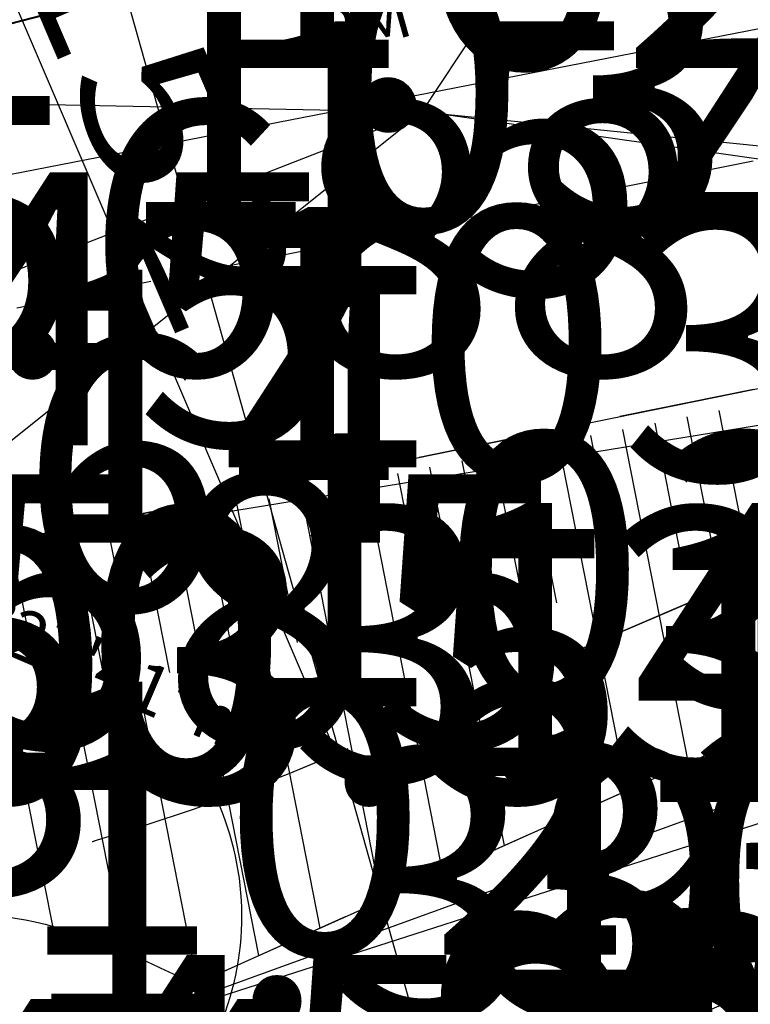
# Model space of a CAD drawing. Extents: x 9370 to 181855, y 9531 to 1670413.
# Drawn here: x 9983 to 9990, y 9993 to 10002 of the extents above; entities that cross this region are included whole.
import ezdxf
from ezdxf.enums import TextEntityAlignment as Align

# ---------------------------------------------------------------- set-up
doc = ezdxf.new("R2010")
doc.units = 0
doc.header["$LTSCALE"] = 5
doc.header["$MEASUREMENT"] = 0
doc.header["$PDMODE"] = 2
doc.header["$PDSIZE"] = 0.08
doc.linetypes.add('DASHDOT', pattern=[1, 0.5, -0.25, 0, -0.25])
doc.linetypes.add('HIDDEN', pattern=[0.375, 0.25, -0.125])
doc.layers.get('0').update_dxf_attribs({"linetype": 'CONTINUOUS'})
doc.layers.get('DEFPOINTS').update_dxf_attribs({"linetype": 'CONTINUOUS'})
for name, color, linetype in [('AMARRAÇÕES_2', 7, 'CONTINUOUS'), ('CERCA_ARAME', 1, 'CERCA'), ('EIXO_P', 3, 'DASHDOT'), ('ELEV', 1, 'CONTINUOUS'), ('MEIO_FIO_E', 2, 'HIDDEN'), ('PASSEIO', 7, 'CONTINUOUS'), ('PNTS', 2, 'CONTINUOUS'), ('PONTO', 1, 'CONTINUOUS'), ('POSTE', 1, 'CONTINUOUS'), ('SRF-VIEW', 7, 'CONTINUOUS'), ('STAPTS', 7, 'CONTINUOUS'), ('TALUDE', 44, 'CONTINUOUS'), ('TEXTO_POSTE', 7, 'CONTINUOUS'), ('VPORTS', 9, 'CONTINUOUS')]:
    doc.layers.add(name, color=color, linetype=linetype)
doc.styles.add('1_1000', font='complex.shx')
doc.styles.add('REGUA60', font='cityb___.ttf', dxfattribs={"width": 1.4})
doc.styles.add('ROMANS', font='simplex.shx', dxfattribs={"height": 0.019375})
doc.styles.add('S6', font='SIMPLEX', dxfattribs={"height": 0.083333})
doc.linetypes.add('CERCA', pattern='A,0.5,-1e-05,["X",STANDARD,S=0.1,R=0,X=-0.05,Y=-0.05],0', length=0.50001)
doc.dimstyles.get("Standard").update_dxf_attribs({"dimtxt": 0.18, "dimasz": 0.18, "dimexe": 0.18, "dimexo": 0.0625, "dimgap": 0.09, "dimtad": 0, "dimtih": 1, "dimtoh": 1, "dimdec": 4, "dimzin": 0, "dimtxsty": 'STANDARD', "dimcen": 0.09, "dimazin": 3, "dimtfac": 1, "dimtdec": 4, "dimtofl": 0, "dimtmove": 0, "dimatfit": 3, "dimtolj": 1, "dimtzin": 0})

# ---------------------------------------------------------------- blocks, each defined once
blk = doc.blocks.new('POINT')
blk.add_point((0, 0))
at = {"layer": 'ELEV', "style": 'S6'}
blk.add_attdef('ELEV', (0.11909, -0.04031), '', height=0.08333, dxfattribs=at)
at = {"layer": 'PNTS', "style": 'S6'}
blk.add_attdef('POINT', (0.11909, 0.0855), '', height=0.08333, dxfattribs=at)
blk = doc.blocks.new('COTATR')
at = {"color": 6}
blk.add_line((-70.711, -70.711), (70.711, 70.711), dxfattribs=at)
at = {"color": 0, "linetype": 'BYBLOCK'}
blk.add_line((0, 0), (200, 0), dxfattribs=at)
blk = doc.blocks.new('*D17')
at = {"color": 0, "linetype": 'BYBLOCK'}
for p, q in [((10044.9288, 10050.6131), (10089.1738, 10063.0673)), ((10052.9689, 10009.4369), (10096.578, 10009.4369))]:
    blk.add_line(p, q, dxfattribs=at)
blk.add_arc((9898.6458, 10009.4369), 196.9322, 0.001455, 15.719575, dxfattribs=at)
at = {"layer": 'DEFPOINTS', "color": 0, "linetype": 'BYBLOCK'}
for p in [(10043.4849, 10050.2067), (10094.7549, 10027.4234), (9898.6458, 10009.4369), (9898.6458, 10009.4369), (10051.4689, 10009.4369)]:
    blk.add_point(p, dxfattribs=at)
at = {"color": 0, "linetype": 'BYBLOCK', "xscale": 0.005, "yscale": 0.005, "zscale": 0.005}
for p, rotation in [((10088.2112, 10062.7964), 105.7203028166372), ((10095.578, 10009.4369), 270.0007273539811)]:
    blk.add_blockref('COTATR', p, dxfattribs=dict(at, rotation=rotation))
at = {"color": 7, "linetype": 'BYBLOCK', "insert": (10096.1942, 10036.7102), "char_height": 4, "attachment_point": 5, "rotation": 277.86052, "style": '1_1000'}
blk.add_mtext('\\A1;15.721°m', dxfattribs=at)
blk = doc.blocks.new('*X2')
at = {"color": 0, "linetype": 'CONTINUOUS'}
for p, q in [((524.496, 846.899), (524.884, 847.287)), ((524.496, 846.911), (524.872, 847.287)), ((524.496, 846.923), (524.86, 847.287)), ((524.497, 846.888), (524.895, 847.286)), ((524.497, 846.935), (524.848, 847.286)), ((524.498, 846.877), (524.906, 847.286)), ((524.498, 846.948), (524.835, 847.285)), ((524.499, 846.867), (524.917, 847.284)), ((524.499, 846.961), (524.822, 847.284)), ((524.5, 846.856), (524.927, 847.283)), ((524.501, 846.975), (524.808, 847.282)), ((524.502, 846.846), (524.937, 847.281)), ((524.504, 846.836), (524.947, 847.279)), ((524.504, 846.99), (524.793, 847.279)), ((524.506, 846.826), (524.957, 847.277)), ((524.508, 846.817), (524.966, 847.275)), ((524.508, 847.005), (524.778, 847.275)), ((524.511, 846.808), (524.975, 847.272)), ((524.512, 847.022), (524.762, 847.271)), ((524.514, 846.799), (524.984, 847.27)), ((524.517, 846.79), (524.993, 847.267)), ((524.518, 847.039), (524.744, 847.265)), ((524.52, 846.781), (525.002, 847.264)), ((525.224, 846.785), (524.744, 847.265)), ((525.227, 846.794), (524.753, 847.268)), ((525.23, 846.803), (524.761, 847.271)), ((525.232, 846.812), (524.771, 847.273)), ((525.235, 846.821), (524.78, 847.276)), ((525.237, 846.831), (524.789, 847.278)), ((525.239, 846.84), (524.799, 847.28)), ((525.241, 846.85), (524.809, 847.282)), ((525.242, 846.861), (524.819, 847.284)), ((525.244, 846.871), (524.83, 847.285)), ((525.245, 846.882), (524.841, 847.286)), ((525.246, 846.893), (524.852, 847.287)), ((525.246, 846.904), (524.863, 847.287)), ((525.246, 846.916), (524.875, 847.287)), ((525.246, 846.928), (524.887, 847.287)), ((525.245, 846.941), (524.9, 847.286)), ((525.244, 846.954), (524.913, 847.285)), ((525.242, 846.967), (524.926, 847.283)), ((525.24, 846.981), (524.94, 847.281)), ((525.236, 846.996), (524.955, 847.278)), ((525.232, 847.012), (524.971, 847.274)), ((525.227, 847.029), (524.988, 847.269)), ((524.523, 846.773), (525.011, 847.26)), ((524.526, 846.764), (525.019, 847.257)), ((524.526, 847.059), (524.725, 847.257)), ((524.53, 846.756), (525.027, 847.253)), ((524.534, 846.748), (525.035, 847.249)), ((524.536, 847.081), (524.703, 847.247)), ((524.538, 846.74), (525.043, 847.245)), ((524.542, 846.733), (525.051, 847.241)), ((524.546, 846.725), (525.058, 847.237)), ((524.55, 846.718), (525.066, 847.233)), ((524.551, 847.107), (524.676, 847.233)), ((524.555, 846.71), (525.073, 847.228)), ((524.56, 846.703), (525.08, 847.224)), ((524.564, 846.696), (525.087, 847.219)), ((525.092, 846.61), (524.568, 847.134)), ((524.569, 846.689), (525.094, 847.214)), ((525.099, 846.615), (524.573, 847.14)), ((524.574, 846.683), (525.101, 847.209)), ((524.578, 847.146), (524.637, 847.205)), ((525.106, 846.62), (524.579, 847.147)), ((524.58, 846.676), (525.107, 847.204)), ((525.112, 846.625), (524.584, 847.153)), ((524.585, 846.67), (525.114, 847.198)), ((525.119, 846.631), (524.589, 847.16)), ((524.591, 846.663), (525.12, 847.193)), ((525.125, 846.636), (524.595, 847.166)), ((524.596, 846.657), (525.126, 847.187)), ((525.131, 846.642), (524.601, 847.172)), ((524.602, 846.651), (525.132, 847.181)), ((525.137, 846.648), (524.607, 847.178)), ((524.608, 846.645), (525.138, 847.175)), ((525.143, 846.654), (524.613, 847.184)), ((524.614, 846.639), (525.144, 847.169)), ((525.148, 846.66), (524.619, 847.19)), ((524.62, 846.634), (525.15, 847.163)), ((525.154, 846.666), (524.625, 847.195)), ((524.626, 846.628), (525.155, 847.157)), ((525.159, 846.672), (524.631, 847.2)), ((524.633, 846.623), (525.16, 847.151)), ((525.165, 846.679), (524.638, 847.206)), ((524.639, 846.618), (525.166, 847.144)), ((525.17, 846.686), (524.644, 847.211)), ((524.646, 846.612), (525.171, 847.137)), ((525.175, 846.692), (524.651, 847.216)), ((524.653, 846.607), (525.176, 847.131)), ((525.18, 846.699), (524.658, 847.221)), ((525.184, 846.706), (524.665, 847.226)), ((525.189, 846.713), (524.672, 847.23)), ((525.194, 846.721), (524.68, 847.235)), ((525.198, 846.728), (524.687, 847.239)), ((525.202, 846.736), (524.695, 847.243)), ((525.206, 846.744), (524.703, 847.247)), ((525.21, 846.752), (524.71, 847.251)), ((525.214, 846.76), (524.719, 847.255)), ((525.217, 846.768), (524.727, 847.258)), ((525.221, 846.776), (524.735, 847.262)), ((525.221, 847.047), (525.006, 847.262)), ((525.212, 847.068), (525.027, 847.253)), ((525.201, 847.091), (525.05, 847.242)), ((525.182, 847.121), (525.08, 847.224)), ((524.955, 846.547), (524.506, 846.996)), ((524.964, 846.549), (524.508, 847.005)), ((524.974, 846.551), (524.51, 847.015)), ((524.983, 846.554), (524.513, 847.024)), ((524.992, 846.557), (524.516, 847.033)), ((525, 846.56), (524.519, 847.041)), ((525.009, 846.563), (524.522, 847.05)), ((525.017, 846.567), (524.526, 847.058)), ((525.025, 846.57), (524.529, 847.067)), ((525.033, 846.574), (524.533, 847.075)), ((525.041, 846.578), (524.537, 847.082)), ((525.049, 846.582), (524.541, 847.09)), ((525.057, 846.586), (524.545, 847.098)), ((525.064, 846.591), (524.55, 847.105)), ((525.071, 846.595), (524.554, 847.113)), ((525.079, 846.6), (524.559, 847.12)), ((525.086, 846.605), (524.563, 847.127)), ((524.659, 846.603), (525.181, 847.124)), ((524.667, 846.598), (525.185, 847.117)), ((524.674, 846.593), (525.19, 847.109)), ((524.681, 846.589), (525.194, 847.102)), ((524.689, 846.585), (525.199, 847.095)), ((524.696, 846.58), (525.203, 847.087)), ((524.704, 846.576), (525.207, 847.079)), ((524.712, 846.573), (525.211, 847.071)), ((524.72, 846.569), (525.214, 847.063)), ((524.728, 846.565), (525.218, 847.055)), ((524.737, 846.562), (525.221, 847.046)), ((524.745, 846.559), (525.224, 847.038)), ((524.754, 846.556), (525.227, 847.029)), ((524.763, 846.553), (525.23, 847.02)), ((524.772, 846.55), (525.233, 847.011)), ((524.782, 846.548), (525.235, 847.001)), ((524.791, 846.546), (525.237, 846.992)), ((524.882, 846.537), (524.496, 846.923)), ((524.87, 846.537), (524.496, 846.911)), ((524.858, 846.537), (524.496, 846.899)), ((524.904, 846.539), (524.497, 846.945)), ((524.893, 846.538), (524.497, 846.934)), ((524.846, 846.538), (524.497, 846.887)), ((524.833, 846.539), (524.498, 846.874)), ((524.915, 846.54), (524.499, 846.956)), ((524.925, 846.541), (524.5, 846.966)), ((524.819, 846.541), (524.5, 846.86)), ((524.935, 846.543), (524.502, 846.976)), ((524.945, 846.545), (524.503, 846.986)), ((524.801, 846.544), (525.239, 846.982)), ((524.811, 846.542), (525.241, 846.972)), ((524.821, 846.54), (525.243, 846.962)), ((524.832, 846.539), (525.244, 846.951)), ((524.843, 846.538), (525.245, 846.94)), ((524.854, 846.538), (525.246, 846.929)), ((524.865, 846.537), (525.246, 846.918)), ((524.877, 846.537), (525.246, 846.906)), ((524.889, 846.538), (525.246, 846.894)), ((524.902, 846.538), (525.245, 846.881)), ((524.915, 846.54), (525.243, 846.868)), ((524.805, 846.543), (524.502, 846.846)), ((524.79, 846.546), (524.505, 846.832)), ((524.775, 846.55), (524.509, 846.816)), ((524.758, 846.555), (524.513, 846.799)), ((524.74, 846.561), (524.52, 846.781)), ((524.72, 846.569), (524.528, 846.762)), ((524.698, 846.58), (524.538, 846.739)), ((524.929, 846.542), (525.242, 846.854)), ((524.943, 846.544), (525.239, 846.84)), ((524.958, 846.547), (525.236, 846.825)), ((524.974, 846.552), (525.232, 846.809)), ((524.991, 846.557), (525.226, 846.792)), ((525.01, 846.564), (525.219, 846.773)), ((525.031, 846.573), (525.21, 846.752)), ((525.055, 846.586), (525.198, 846.728)), ((524.67, 846.596), (524.554, 846.711)), ((524.622, 846.632), (524.591, 846.663)), ((525.087, 846.606), (525.177, 846.696))]:
    blk.add_line(p, q, dxfattribs=at)
blk = doc.blocks.new('_DOTSMALL')
at = {"color": 0, "linetype": 'BYBLOCK', "const_width": 0.5}
blk.add_lwpolyline([(-0.0625, 0, 1), (0.0625, 0, 1)], format="xyb", close=True, dxfattribs=at)
blk = doc.blocks.new('*D47')
at = {"color": 0, "linetype": 'BYBLOCK'}
blk.add_arc((9996.8182, 9999.8932), 5.662, 66.52699, 171.96269, dxfattribs=at)
at = {"layer": 'DEFPOINTS', "color": 0, "linetype": 'BYBLOCK'}
for p in [(9999.5588, 10006.2042), (9995.6727, 10005.4381), (9987.0154, 10001.2774), (9996.8182, 9999.8932), (9996.8182, 9999.8932)]:
    blk.add_point(p, dxfattribs=at)
at = {"color": 0, "linetype": 'BYBLOCK', "xscale": 0.7000000000000001, "yscale": 0.7000000000000001, "zscale": 0.7000000000000001}
for p, rotation in [((9999.0735, 10005.0867), 336.5269932620004), ((9991.2118, 10000.6848), 261.9626912582399)]:
    blk.add_blockref('_DOTSMALL', p, dxfattribs=dict(at, rotation=rotation))
at = {"color": 1, "linetype": 'BYBLOCK', "insert": (9993.8225, 10005.2435), "char_height": 0.46, "attachment_point": 5, "rotation": 29.24484, "style": '1_1000'}
blk.add_mtext('\\A1;105°26\'9"m', dxfattribs=at)
blk = doc.blocks.new('*D49')
at = {"color": 0, "linetype": 'BYBLOCK'}
blk.add_arc((9996.8182, 9999.8932), 5.6746, 171.96269, 244.37672, dxfattribs=at)
at = {"layer": 'DEFPOINTS', "color": 0, "linetype": 'BYBLOCK'}
for p in [(9987.0154, 10001.2774), (9996.8182, 9999.8932), (9996.8182, 9999.8932), (9992.4864, 9996.2275), (9993.5498, 9993.0786)]:
    blk.add_point(p, dxfattribs=at)
at = {"color": 0, "linetype": 'BYBLOCK', "xscale": 0.7000000000000001, "yscale": 0.7000000000000001, "zscale": 0.7000000000000001}
for p, rotation in [((9991.1993, 10000.6866), 81.96269125823251), ((9994.3642, 9994.7766), 334.37672067509)]:
    blk.add_blockref('_DOTSMALL', p, dxfattribs=dict(at, rotation=rotation))
at = {"color": 1, "linetype": 'BYBLOCK', "insert": (9991.0795, 9997.6974), "char_height": 0.46, "attachment_point": 5, "rotation": 290.93825, "style": '1_1000'}
blk.add_mtext('\\A1;72°24\'51"m', dxfattribs=at)
blk = doc.blocks.new('*D53')
at = {"color": 0, "linetype": 'BYBLOCK'}
for p, q in [((9980.3987, 9993.0881), (9980.7232, 9993.1969)), ((9983.9015, 9991.5869), (9983.7565, 9991.897))]:
    blk.add_line(p, q, dxfattribs=at)
for start, end in [(101.71086, 198.53291), (295.0716, 31.89365)]:
    blk.add_arc((9982.8195, 9993.8997), 2.611, start, end, dxfattribs=at)
at = {"layer": 'DEFPOINTS', "color": 0, "linetype": 'BYBLOCK'}
for p in [(9985.2249, 9994.9153), (9982.8195, 9993.8997), (9979.8298, 9992.8974), (9984.1558, 9991.0435)]:
    blk.add_point(p, dxfattribs=at)
at = {"color": 0, "linetype": 'BYBLOCK', "xscale": 0.7000000000000001, "yscale": 0.7000000000000001, "zscale": 0.7000000000000001}
for p, rotation in [((9980.3439, 9993.0698), 288.5329067804229), ((9983.926, 9991.5347), 205.0716025904096)]:
    blk.add_blockref('_DOTSMALL', p, dxfattribs=dict(at, rotation=rotation))
at = {"color": 1, "linetype": 'BYBLOCK', "insert": (9983.848, 9996.2996), "char_height": 0.46, "attachment_point": 5, "rotation": 336.80225, "style": '1_1000'}
blk.add_mtext('\\A1;263°27\'41"m', dxfattribs=at)
blk = doc.blocks.new('*D54')
at = {"color": 0, "linetype": 'BYBLOCK'}
for p, q in [((9984.6621, 9989.9612), (9985.5897, 9987.9784)), ((9979.9778, 9987.8799), (9980.0289, 9987.988))]:
    blk.add_line(p, q, dxfattribs=at)
blk.add_arc((9982.8195, 9993.8997), 6.1372, 244.72958, 295.0716, dxfattribs=at)
at = {"layer": 'DEFPOINTS', "color": 0, "linetype": 'BYBLOCK'}
for p in [(9982.8195, 9993.8997), (9982.8195, 9993.8997), (9984.4078, 9990.5046), (9980.234, 9988.4225), (9981.9135, 9987.8297)]:
    blk.add_point(p, dxfattribs=at)
at = {"color": 0, "linetype": 'BYBLOCK', "xscale": 0.7000000000000001, "yscale": 0.7000000000000001, "zscale": 0.7000000000000001}
for p, rotation in [((9980.1996, 9988.3497), 154.7295824887993), ((9985.4202, 9988.3407), 25.07160259036336)]:
    blk.add_blockref('_DOTSMALL', p, dxfattribs=dict(at, rotation=rotation))
at = {"color": 1, "linetype": 'BYBLOCK', "insert": (9982.8081, 9987.2926), "char_height": 0.46, "attachment_point": 5, "rotation": 359.90059, "style": '1_1000'}
blk.add_mtext('\\A1;50°20\'31"m', dxfattribs=at)

msp = doc.modelspace()

# ---------------------------------------------------------------- hatches: boundary and pattern name
at = {"layer": 'PASSEIO'}
h = msp.add_hatch(dxfattribs=at)
h.set_pattern_fill('GRASS', color=256, scale=0.9, style=0)
h.paths.add_polyline_path([(9993.5498, 9993.0786), (9992.65901, 9994.30512), (9987.67227, 9992.17005), (9984.32312, 9990.73612), (9984.40784, 9990.50464)])
h.paths.add_polyline_path([(9990.23068, 9992.44253), (9992.64219, 9992.89488), (9992.51775, 9993.55831), (9990.10623, 9993.10596)], flags=24)

# ---------------------------------------------------------------- linework, layer by layer
at = {"layer": 'AMARRAÇÕES_2', "color": 2}
msp.add_line((9996.8182, 9999.89317), (9987.01543, 10001.27737), dxfattribs=at)
at = {"layer": 'AMARRAÇÕES_2'}
msp.add_lwpolyline([(9983.54065, 10005.28977), (10000.95331, 10010.19114), (10005.30623, 9994.72693), (9987.89357, 9989.82556)], close=True, dxfattribs=at)
at = {"layer": 'CERCA_ARAME', "ltscale": 2}
msp.add_line((9980.6789, 10001.3901), (9988.5017, 10003.4159), dxfattribs=at)
at = {"layer": 'EIXO_P'}
msp.add_line((9994.53626, 9998.91616), (9986.2947, 9995.38755), dxfattribs=at)
msp.add_lwpolyline([(10016.94353, 10004.80569), (9999.22993, 10000.48173, 0.041301), (9994.5365, 9998.91608), (9986.29493, 9995.38748, -0.0936775), (9979.04131, 9993.78277), (9965.76725, 9993.37231, 0.0763232), (9956.81399, 9991.71288), (9901.09197, 9972.27647, 0.4575944), (9884.38237, 9930.05897), (9914.62405, 9872.17155)], format="xyb", dxfattribs=at)
msp.add_arc((9978.42288, 10013.77327), 20, 271.771286, 293.178113, dxfattribs=at)
at = {"layer": 'MEIO_FIO_E'}
for p, q in [((9981.5317, 9999.1038), (9997.2508, 10002.2444)), ((9997.4655, 10000.2193), (9981.7824, 9997.0305)), ((9983.5282, 9992.6189), (10000, 10000)), ((9983.976, 9990.5875), (10004.3757, 9999.3216))]:
    msp.add_line(p, q, dxfattribs=at)
at = {"layer": 'PASSEIO'}
msp.add_line((9981.29375, 10000.30344), (10000.17156, 10003.97375), dxfattribs=at)
at = {"layer": 'POSTE'}
msp.add_circle((9986.77024, 10001.32883), 0.25052, dxfattribs=at)
at = {"layer": 'SRF-VIEW'}
for p, q in [((9980.6789, 10001.3901, 103.596), (9988.5318, 10003.4435, 103.054)), ((9980.6789, 10001.3901, 103.596), (9988.5017, 10003.4159, 103.07)), ((9987.0775, 10001.2624, 102.277), (9988.5017, 10003.4159, 103.07)), ((9987.0775, 10001.2624, 102.277), (9980.6789, 10001.3901, 103.596)), ((9981.5317, 9999.1038, 103.267), (9987.0775, 10001.2624, 102.277)), ((9981.7824, 9997.0305, 103.156), (9987.0775, 10001.2624, 102.277)), ((9997.4655, 10000.2193, 100.569), (9987.0775, 10001.2624, 102.277)), ((9981.7824, 9997.0305, 103.156), (9997.4655, 10000.2193, 100.569)), ((9981.7824, 9997.0305, 103.156), (10000, 10000, 100)), ((9983.5282, 9992.6189, 99.774), (10000, 10000, 100)), ((9983.5282, 9992.6189, 99.774), (10004.3757, 9999.3216, 99.715)), ((9983.976, 9990.5875, 99.744), (10004.3757, 9999.3216, 99.715)), ((9983.5282, 9992.6189, 99.774), (10000.494, 9998.7684, 99.806))]:
    msp.add_line(p, q, dxfattribs=at)
at = {"layer": 'STAPTS'}
msp.add_line((9986.29493, 9995.38748), (9977.72257, 10015.40955), dxfattribs=at)
at = {"layer": 'TALUDE'}
for p, q in [((9989.50425, 9998.47445), (9990.07819, 9995.55398)), ((9989.79862, 9998.53231), (9990.0032, 9997.4913)), ((9989.20988, 9998.4166), (9989.44147, 9997.23817)), ((9988.62114, 9998.3009), (9988.87973, 9996.98506)), ((9988.91551, 9998.35875), (9989.5162, 9995.30215)), ((9988.32677, 9998.24305), (9988.95422, 9995.05033)), ((9987.73803, 9998.12735), (9988.39223, 9994.7985)), ((9988.0324, 9998.1852), (9988.31042, 9996.7705)), ((9987.44366, 9998.0695), (9987.72656, 9996.62999)), ((9986.85493, 9997.9538), (9987.13091, 9996.54948)), ((9986.85493, 9997.9538), (9987.13091, 9996.54948)), ((9987.14929, 9998.01165), (9987.83024, 9994.54667)), ((9986.26619, 9997.8381), (9986.53141, 9996.48851)), ((9986.56056, 9997.89595), (9987.26826, 9994.29484)), ((9985.97182, 9997.78025), (9986.70627, 9994.04301)), ((9985.38308, 9997.66455), (9986.14428, 9993.79118)), ((9985.67745, 9997.7224), (9985.9359, 9996.40727)), ((9985.08871, 9997.6067), (9985.34967, 9996.2788)), ((9984.49997, 9997.491), (9984.76676, 9996.13344)), ((9984.79434, 9997.54885), (9985.5823, 9993.53935)), ((9984.2056, 9997.43315), (9985.02031, 9993.28752)), ((9983.61686, 9997.31745), (9984.35164, 9993.57855)), ((9983.91123, 9997.3753), (9984.1798, 9996.0087)), ((9983.32249, 9997.2596), (9983.59074, 9995.89464)), ((9983.46778, 9994.96455), (9983.69457, 9993.81054))]:
    msp.add_line(p, q, dxfattribs=at)
msp.add_open_spline([(9980.42248, 9993.86509), (9980.47997, 9993.85865), (9981.07753, 9993.80464), (9982.17746, 9993.99887), (9983.71027, 9993.90443), (9984.5788, 9993.48062), (9984.99644, 9993.27683)], degree=3, knots=[52.9385538, 52.9385538, 52.9385538, 52.9385538, 53.1132617, 54.7530415, 56.2453681, 57.6276832, 57.6276832, 57.6276832, 57.6276832], dxfattribs=at)

# ---------------------------------------------------------------- block references
at = {"layer": 'PONTO'}
ref = msp.add_blockref('POINT', (9980.6789, 10001.3901), dxfattribs=dict(at, xscale=30, yscale=30, zscale=30))
ref.add_attrib('ELEV', '103.596', (9984.25145, 10000.18084), dxfattribs={"layer": 'ELEV', "height": 2.5, "style": 'S6'})
at = {"layer": 'PONTO', "xscale": 30, "yscale": 30, "zscale": 30}
msp.add_blockref('POINT', (9987.0775, 10001.2624), dxfattribs=at)
at = {"layer": 'PONTO'}
ref = msp.add_blockref('POINT', (9973.7878, 10000.0665), dxfattribs=dict(at, xscale=30, yscale=30, zscale=30))
ref.add_attrib('ELEV', '103.688', (9977.36035, 9998.85724), dxfattribs={"layer": 'ELEV', "height": 2.5, "style": 'S6'})
ref = msp.add_blockref('POINT', (9970.4714, 9999.4212), dxfattribs=dict(at, xscale=30, yscale=30, zscale=30))
ref.add_attrib('ELEV', '103.745', (9974.04395, 9998.21194), dxfattribs={"layer": 'ELEV', "height": 2.5, "style": 'S6'})
ref = msp.add_blockref('POINT', (9981.5317, 9999.1038), dxfattribs=dict(at, xscale=30, yscale=30, zscale=30))
ref.add_attrib('ELEV', '103.267', (9985.10425, 9997.89454), dxfattribs={"layer": 'ELEV', "height": 2.5, "style": 'S6'})
ref.add_attrib('POINT', '162', (9985.10425, 10001.66869), dxfattribs={"layer": 'PNTS', "height": 2.5, "style": 'S6'})
ref = msp.add_blockref('POINT', (9981.7824, 9997.0305), dxfattribs=dict(at, xscale=30, yscale=30, zscale=30))
ref.add_attrib('ELEV', '103.156', (9985.35495, 9995.82124), dxfattribs={"layer": 'ELEV', "height": 2.5, "style": 'S6'})
ref.add_attrib('POINT', '154', (9985.35495, 9999.59539), dxfattribs={"layer": 'PNTS', "height": 2.5, "style": 'S6'})
ref = msp.add_blockref('POINT', (9972.5955, 9996.6561), dxfattribs=dict(at, xscale=30, yscale=30, zscale=30))
ref.add_attrib('ELEV', '103.585', (9976.16805, 9995.44684), dxfattribs={"layer": 'ELEV', "height": 2.5, "style": 'S6'})
ref = msp.add_blockref('POINT', (9978.5066, 9996.3475), dxfattribs=dict(at, xscale=30, yscale=30, zscale=30))
ref.add_attrib('ELEV', '103.334', (9982.07915, 9995.13824), dxfattribs={"layer": 'ELEV', "height": 2.5, "style": 'S6'})
ref.add_attrib('POINT', '5', (9982.07915, 9998.91239), dxfattribs={"layer": 'PNTS', "height": 2.5, "style": 'S6'})
ref = msp.add_blockref('POINT', (9976.8692, 9996.1542), dxfattribs=dict(at, xscale=30, yscale=30, zscale=30))
ref.add_attrib('ELEV', '103.514', (9980.44175, 9994.94494), dxfattribs={"layer": 'ELEV', "height": 2.5, "style": 'S6'})
ref = msp.add_blockref('POINT', (9968.268, 9995.3141), dxfattribs=dict(at, xscale=30, yscale=30, zscale=30))
ref.add_attrib('ELEV', '102.133', (9971.84055, 9994.10484), dxfattribs={"layer": 'ELEV', "height": 2.5, "style": 'S6'})
ref = msp.add_blockref('POINT', (9979.7749, 9994.7565), dxfattribs=dict(at, xscale=30, yscale=30, zscale=30))
ref.add_attrib('ELEV', '102.780', (9983.34745, 9993.54724), dxfattribs={"layer": 'ELEV', "height": 2.5, "style": 'S6'})
ref.add_attrib('POINT', '14', (9983.34745, 9997.32139), dxfattribs={"layer": 'PNTS', "height": 2.5, "style": 'S6'})
ref = msp.add_blockref('POINT', (9976.0258, 9994.1412), dxfattribs=dict(at, xscale=30, yscale=30, zscale=30))
ref.add_attrib('ELEV', '101.391', (9979.59835, 9992.93194), dxfattribs={"layer": 'ELEV', "height": 2.5, "style": 'S6'})
ref.add_attrib('POINT', '286', (9979.59835, 9996.70609), dxfattribs={"layer": 'PNTS', "height": 2.5, "style": 'S6'})
ref = msp.add_blockref('POINT', (9983.5282, 9992.6189), dxfattribs=dict(at, xscale=30, yscale=30, zscale=30))
ref.add_attrib('ELEV', '99.774', (9987.10075, 9991.40964), dxfattribs={"layer": 'ELEV', "height": 2.5, "style": 'S6'})
ref.add_attrib('POINT', '143', (9987.10075, 9995.18379), dxfattribs={"layer": 'PNTS', "height": 2.5, "style": 'S6'})
ref = msp.add_blockref('POINT', (9983.976, 9990.5875), dxfattribs=dict(at, xscale=30, yscale=30, zscale=30))
ref.add_attrib('POINT', '132', (9987.54855, 9993.15239), dxfattribs={"layer": 'PNTS', "height": 2.5, "style": 'S6'})
ref = msp.add_blockref('POINT', (9984.0472, 9990.4031), dxfattribs=dict(at, xscale=30, yscale=30, zscale=30))
ref.add_attrib('POINT', '30', (9987.61975, 9992.96799), dxfattribs={"layer": 'PNTS', "height": 2.5, "style": 'S6'})
ref = msp.add_blockref('POINT', (9984.5033, 9989.0365), dxfattribs=dict(at, xscale=30, yscale=30, zscale=30))
ref.add_attrib('POINT', '29', (9988.07585, 9991.60139), dxfattribs={"layer": 'PNTS', "height": 2.5, "style": 'S6'})
ref = msp.add_blockref('POINT', (9983.7096, 9988.6091), dxfattribs=dict(at, xscale=30, yscale=30, zscale=30))
ref.add_attrib('POINT', '28', (9987.28215, 9991.17399), dxfattribs={"layer": 'PNTS', "height": 2.5, "style": 'S6'})
ref = msp.add_blockref('POINT', (9980.2462, 9988.481), dxfattribs=dict(at, xscale=30, yscale=30, zscale=30))
ref.add_attrib('POINT', '45', (9983.81875, 9991.04589), dxfattribs={"layer": 'PNTS', "height": 2.5, "style": 'S6'})
ref = msp.add_blockref('POINT', (9985.0826, 9988.2954), dxfattribs=dict(at, xscale=30, yscale=30, zscale=30))
ref.add_attrib('POINT', '31', (9988.65515, 9990.86029), dxfattribs={"layer": 'PNTS', "height": 2.5, "style": 'S6'})
ref = msp.add_blockref('POINT', (9978.8169, 9988.0771), dxfattribs=dict(at, xscale=30, yscale=30, zscale=30))
ref.add_attrib('POINT', '44', (9982.38945, 9990.64199), dxfattribs={"layer": 'PNTS', "height": 2.5, "style": 'S6'})
at = {"layer": 'POSTE', "color": 1, "linetype": 'CONTINUOUS', "xscale": 0.6659999999999999, "yscale": 0.6659999999999999, "zscale": 0.6659999999999999}
msp.add_blockref('*X2', (9637.20609, 9437.2857), dxfattribs=at)

# ---------------------------------------------------------------- texts
at = {"layer": 'STAPTS', "style": 'REGUA60', "width": 1.4}
msp.add_text('PC = 0+032.152', height=1.27, rotation=293.177977, dxfattribs=at).set_placement((9984.86651, 9999.12711), align=Align.RIGHT)
at = {"layer": 'TEXTO_POSTE', "color": 1, "style": 'ROMANS'}
msp.add_text('PM', height=0.45, rotation=15.716667, dxfattribs=at).set_placement((9986.16592, 10001.73728))

# ---------------------------------------------------------------- dimensions: what is measured, and where the dimension line sits
at = {"layer": 'AMARRAÇÕES_2'}
for base, line1, line2, override, picture, middle in [((9995.6727, 10005.43813), ((9996.8182, 9999.89317), (9987.01543, 10001.27737)), ((9996.8182, 9999.89317), (9999.55876, 10006.20416)), {"dimscale": 0.2, "dimtxt": 2.3, "dimasz": 3.5, "dimexe": 2, "dimexo": 3, "dimgap": 0.98, "dimtad": 1, "dimtih": 0, "dimtoh": 0, "dimdec": 3, "dimrnd": 0.01, "dimzin": 8, "dimpost": 'm', "dimtxsty": '1_1000', "dimblk": 'COTATR', "dimblk1": 'DOTSMALL', "dimblk2": 'DOTSMALL', "dimsah": 1, "dimcen": 4, "dimdle": 4, "dimclrt": 1, "dimaunit": 1}, '*D47', (9993.82253, 10005.24346)), ((9981.91349, 9987.82968), ((9984.40784, 9990.50464), (9982.81955, 9993.89967)), ((9982.81955, 9993.89967), (9980.23396, 9988.4225)), {"dimscale": 0.2, "dimtxt": 2.3, "dimasz": 3.5, "dimexe": 2, "dimexo": 3, "dimgap": 0.98, "dimtad": 2, "dimtih": 0, "dimtoh": 0, "dimdec": 3, "dimrnd": 0.01, "dimzin": 8, "dimpost": 'm', "dimtxsty": '1_1000', "dimblk": 'COTATR', "dimblk1": 'DOTSMALL', "dimblk2": 'DOTSMALL', "dimsah": 1, "dimcen": 4, "dimdle": 4, "dimclrt": 1, "dimaunit": 1}, '*D54', (9982.80808, 9987.29263))]:
    dim = msp.add_angular_dim_2l(base=base, line1=line1, line2=line2, dimstyle='STANDARD', override=override, dxfattribs=at)
    dim.commit()
    dim.dimension.update_dxf_attribs({"geometry": picture, "text_midpoint": middle})
dim = msp.add_angular_dim_2l(base=(9992.48642, 9996.22751), line1=((9996.8182, 9999.89317), (9987.01543, 10001.27737)), line2=((9993.5498, 9993.0786), (9996.8182, 9999.89317)), dimstyle='STANDARD', override={"dimscale": 0.2, "dimtxt": 2.3, "dimasz": 3.5, "dimexe": 2, "dimexo": 3, "dimgap": 0.98, "dimtad": 2, "dimtih": 0, "dimtoh": 0, "dimdec": 3, "dimrnd": 0.01, "dimzin": 8, "dimpost": 'm', "dimtxsty": '1_1000', "dimblk": 'COTATR', "dimblk1": 'DOTSMALL', "dimblk2": 'DOTSMALL', "dimsah": 1, "dimcen": 4, "dimdle": 4, "dimclrt": 1, "dimaunit": 1}, dxfattribs=at)
dim.commit()
dim.dimension.update_dxf_attribs({"geometry": '*D49', "text_midpoint": (9991.51829, 9997.86528), "dimtype": 162})
dim = msp.add_angular_dim_3p(base=(9985.22491, 9994.91534), center=(9982.81955, 9993.89967), p1=(9984.15576, 9991.04347), p2=(9979.82977, 9992.89739), dimstyle='STANDARD', override={"dimscale": 0.2, "dimtxt": 2.3, "dimasz": 3.5, "dimexe": 2, "dimexo": 3, "dimgap": 0.98, "dimtih": 0, "dimtoh": 0, "dimdec": 3, "dimrnd": 0.01, "dimzin": 8, "dimpost": 'm', "dimtxsty": '1_1000', "dimblk": 'COTATR', "dimblk1": 'DOTSMALL', "dimblk2": 'DOTSMALL', "dimsah": 1, "dimcen": 4, "dimdle": 4, "dimclrt": 1, "dimaunit": 1}, dxfattribs=at)
dim.commit()
dim.dimension.update_dxf_attribs({"geometry": '*D53', "text_midpoint": (9983.84804, 9996.29958)})
at = {"layer": 'VPORTS', "color": 6}
dim = msp.add_angular_dim_2l(base=(10088.63036, 10017.25814), line1=((9892.52123, 9999.27157), (10037.36034, 10040.04138)), line2=((9892.52123, 9999.27157), (10045.34433, 9999.27157)), dimstyle='STANDARD', override={"dimscale": 0.5, "dimtxt": 8, "dimasz": 0.01, "dimexe": 2, "dimexo": 3, "dimgap": 0.98, "dimtad": 1, "dimtih": 0, "dimtoh": 0, "dimrnd": 0.005, "dimzin": 8, "dimpost": 'm', "dimtxsty": '1_1000', "dimblk": 'COTATR', "dimcen": 4, "dimdle": 4, "dimclrt": 7}, dxfattribs=at)
dim.commit()
dim.dimension.update_dxf_attribs({"geometry": '*D17', "text_midpoint": (10090.06969, 10026.54494), "insert": (-6.12453, -10.16528)})

doc.saveas('drawing.dxf')
